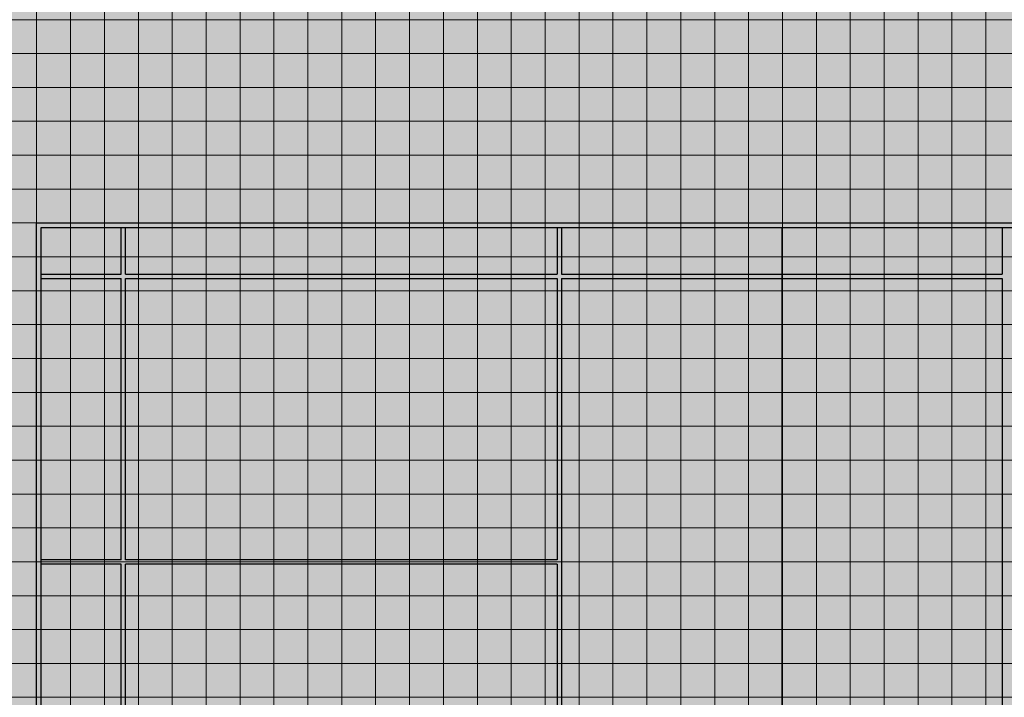
# Model space of a CAD drawing. Units: millimetres. Extents: x 672213 to 2576758, y -248010 to 32939.
# Drawn here: x 1899082 to 1907934, y -207819 to -201723 of the extents above; entities that cross this region are included whole.
import ezdxf

# ---------------------------------------------------------------- set-up
doc = ezdxf.new("R2010")
doc.units = ezdxf.units.MM
doc.header["$LTSCALE"] = 10

# ---------------------------------------------------------------- blocks, each defined once
blk = doc.blocks.new('*U995')
at = {"color": 231, "lineweight": 5}
blk.add_lwpolyline([(-152.4, 152.4), (152.4, 152.4), (152.4, -152.4), (-152.4, -152.4)], close=True, dxfattribs=at)
blk = doc.blocks.new('*U996')
at = {"color": 0, "linetype": 'ByBlock', "lineweight": -2, "transparency": 16777216}
for p in [(0, 0), (304.8, 0), (609.6, 0), (914.4, 0), (1219.2, 0), (1524, 0), (1828.8, 0), (2133.6, 0), (2438.4, 0), (2743.2, 0), (3048, 0), (3352.8, 0), (3657.6, 0), (3962.4, 0), (4267.2, 0), (4572, 0), (4876.8, 0), (5181.6, 0), (5486.4, 0), (5791.2, 0), (6096, 0), (6400.8, 0), (6705.6, 0), (7010.4, 0), (7315.2, 0), (7620, 0), (7924.8, 0), (8229.6, 0), (8534.4, 0), (0, -304.8), (304.8, -304.8), (609.6, -304.8), (914.4, -304.8), (1219.2, -304.8), (1524, -304.8), (1828.8, -304.8), (2133.6, -304.8), (2438.4, -304.8), (2743.2, -304.8), (3048, -304.8), (3352.8, -304.8), (3657.6, -304.8), (3962.4, -304.8), (4267.2, -304.8), (4572, -304.8), (4876.8, -304.8), (5181.6, -304.8), (5486.4, -304.8), (5791.2, -304.8), (6096, -304.8), (6400.8, -304.8), (6705.6, -304.8), (7010.4, -304.8), (7315.2, -304.8), (7620, -304.8), (7924.8, -304.8), (8229.6, -304.8), (8534.4, -304.8), (0, -609.6), (304.8, -609.6), (609.6, -609.6), (914.4, -609.6), (1219.2, -609.6), (1524, -609.6), (1828.8, -609.6), (2133.6, -609.6), (2438.4, -609.6), (2743.2, -609.6), (3048, -609.6), (3352.8, -609.6), (3657.6, -609.6), (3962.4, -609.6), (4267.2, -609.6), (4572, -609.6), (4876.8, -609.6), (5181.6, -609.6), (5486.4, -609.6), (5791.2, -609.6), (6096, -609.6), (6400.8, -609.6), (6705.6, -609.6), (7010.4, -609.6), (7315.2, -609.6), (7620, -609.6), (7924.8, -609.6), (8229.6, -609.6), (8534.4, -609.6), (0, -914.4), (304.8, -914.4), (609.6, -914.4), (914.4, -914.4), (1219.2, -914.4), (1524, -914.4), (1828.8, -914.4), (2133.6, -914.4), (2438.4, -914.4), (2743.2, -914.4), (3048, -914.4), (3352.8, -914.4), (3657.6, -914.4), (3962.4, -914.4), (4267.2, -914.4), (4572, -914.4), (4876.8, -914.4), (5181.6, -914.4), (5486.4, -914.4), (5791.2, -914.4), (6096, -914.4), (6400.8, -914.4), (6705.6, -914.4), (7010.4, -914.4), (7315.2, -914.4), (7620, -914.4), (7924.8, -914.4), (8229.6, -914.4), (8534.4, -914.4), (0, -1219.2), (304.8, -1219.2), (609.6, -1219.2), (914.4, -1219.2), (1219.2, -1219.2), (1524, -1219.2), (1828.8, -1219.2), (2133.6, -1219.2), (2438.4, -1219.2), (2743.2, -1219.2), (3048, -1219.2), (3352.8, -1219.2), (3657.6, -1219.2), (3962.4, -1219.2), (4267.2, -1219.2), (4572, -1219.2), (4876.8, -1219.2), (5181.6, -1219.2), (5486.4, -1219.2), (5791.2, -1219.2), (6096, -1219.2), (6400.8, -1219.2), (6705.6, -1219.2), (7010.4, -1219.2), (7315.2, -1219.2), (7620, -1219.2), (7924.8, -1219.2), (8229.6, -1219.2), (8534.4, -1219.2), (0, -1524), (304.8, -1524), (609.6, -1524), (914.4, -1524), (1219.2, -1524), (1524, -1524), (1828.8, -1524), (2133.6, -1524), (2438.4, -1524), (2743.2, -1524), (3048, -1524), (3352.8, -1524), (3657.6, -1524), (3962.4, -1524), (4267.2, -1524), (4572, -1524), (4876.8, -1524), (5181.6, -1524), (5486.4, -1524), (5791.2, -1524), (6096, -1524), (6400.8, -1524), (6705.6, -1524), (7010.4, -1524), (7315.2, -1524), (7620, -1524), (7924.8, -1524), (8229.6, -1524), (8534.4, -1524), (0, -1828.8), (304.8, -1828.8), (609.6, -1828.8), (914.4, -1828.8), (1219.2, -1828.8), (1524, -1828.8), (1828.8, -1828.8), (2133.6, -1828.8), (2438.4, -1828.8), (2743.2, -1828.8), (3048, -1828.8), (3352.8, -1828.8), (3657.6, -1828.8), (3962.4, -1828.8), (4267.2, -1828.8), (4572, -1828.8), (4876.8, -1828.8), (5181.6, -1828.8), (5486.4, -1828.8), (5791.2, -1828.8), (6096, -1828.8), (6400.8, -1828.8), (6705.6, -1828.8), (7010.4, -1828.8), (7315.2, -1828.8), (7620, -1828.8), (7924.8, -1828.8), (8229.6, -1828.8), (8534.4, -1828.8), (0, -2133.6), (304.8, -2133.6), (609.6, -2133.6), (914.4, -2133.6), (1219.2, -2133.6), (1524, -2133.6), (1828.8, -2133.6), (2133.6, -2133.6), (2438.4, -2133.6), (2743.2, -2133.6), (3048, -2133.6), (3352.8, -2133.6), (3657.6, -2133.6), (3962.4, -2133.6), (4267.2, -2133.6), (4572, -2133.6), (4876.8, -2133.6), (5181.6, -2133.6), (5486.4, -2133.6), (5791.2, -2133.6), (6096, -2133.6), (6400.8, -2133.6), (6705.6, -2133.6), (7010.4, -2133.6), (7315.2, -2133.6), (7620, -2133.6), (7924.8, -2133.6), (8229.6, -2133.6), (8534.4, -2133.6), (0, -2438.4), (304.8, -2438.4), (609.6, -2438.4), (914.4, -2438.4), (1219.2, -2438.4), (1524, -2438.4), (1828.8, -2438.4), (2133.6, -2438.4), (2438.4, -2438.4), (2743.2, -2438.4), (3048, -2438.4), (3352.8, -2438.4), (3657.6, -2438.4), (3962.4, -2438.4), (4267.2, -2438.4), (4572, -2438.4), (4876.8, -2438.4), (5181.6, -2438.4), (5486.4, -2438.4), (5791.2, -2438.4), (6096, -2438.4), (6400.8, -2438.4), (6705.6, -2438.4), (7010.4, -2438.4), (7315.2, -2438.4), (7620, -2438.4), (7924.8, -2438.4), (8229.6, -2438.4), (8534.4, -2438.4), (0, -2743.2), (304.8, -2743.2), (609.6, -2743.2), (914.4, -2743.2), (1219.2, -2743.2), (1524, -2743.2), (1828.8, -2743.2), (2133.6, -2743.2), (2438.4, -2743.2), (2743.2, -2743.2), (3048, -2743.2), (3352.8, -2743.2), (3657.6, -2743.2), (3962.4, -2743.2), (4267.2, -2743.2), (4572, -2743.2), (4876.8, -2743.2), (5181.6, -2743.2), (5486.4, -2743.2), (5791.2, -2743.2), (6096, -2743.2), (6400.8, -2743.2), (6705.6, -2743.2), (7010.4, -2743.2), (7315.2, -2743.2), (7620, -2743.2), (7924.8, -2743.2), (8229.6, -2743.2), (8534.4, -2743.2), (0, -3048), (304.8, -3048), (609.6, -3048), (914.4, -3048), (1219.2, -3048), (1524, -3048), (1828.8, -3048), (2133.6, -3048), (2438.4, -3048), (2743.2, -3048), (3048, -3048), (3352.8, -3048), (3657.6, -3048), (3962.4, -3048), (4267.2, -3048), (4572, -3048), (4876.8, -3048), (5181.6, -3048), (5486.4, -3048), (5791.2, -3048), (6096, -3048), (6400.8, -3048), (6705.6, -3048), (7010.4, -3048), (7315.2, -3048), (7620, -3048), (7924.8, -3048), (8229.6, -3048), (8534.4, -3048), (0, -3352.8), (304.8, -3352.8), (609.6, -3352.8), (914.4, -3352.8), (1219.2, -3352.8), (1524, -3352.8), (1828.8, -3352.8), (2133.6, -3352.8), (2438.4, -3352.8), (2743.2, -3352.8), (3048, -3352.8), (3352.8, -3352.8), (3657.6, -3352.8), (3962.4, -3352.8), (4267.2, -3352.8), (4572, -3352.8), (4876.8, -3352.8), (5181.6, -3352.8), (5486.4, -3352.8), (5791.2, -3352.8), (6096, -3352.8), (6400.8, -3352.8), (6705.6, -3352.8), (7010.4, -3352.8), (7315.2, -3352.8), (7620, -3352.8), (7924.8, -3352.8), (8229.6, -3352.8), (8534.4, -3352.8), (0, -3657.6), (304.8, -3657.6), (609.6, -3657.6), (914.4, -3657.6), (1219.2, -3657.6), (1524, -3657.6), (1828.8, -3657.6), (2133.6, -3657.6), (2438.4, -3657.6), (2743.2, -3657.6), (3048, -3657.6), (3352.8, -3657.6), (3657.6, -3657.6), (3962.4, -3657.6), (4267.2, -3657.6), (4572, -3657.6), (4876.8, -3657.6), (5181.6, -3657.6), (5486.4, -3657.6), (5791.2, -3657.6), (6096, -3657.6), (6400.8, -3657.6), (6705.6, -3657.6), (7010.4, -3657.6), (7315.2, -3657.6), (7620, -3657.6), (7924.8, -3657.6), (8229.6, -3657.6), (8534.4, -3657.6), (0, -3962.4), (304.8, -3962.4), (609.6, -3962.4), (914.4, -3962.4), (1219.2, -3962.4), (1524, -3962.4), (1828.8, -3962.4), (2133.6, -3962.4), (2438.4, -3962.4), (2743.2, -3962.4), (3048, -3962.4), (3352.8, -3962.4), (3657.6, -3962.4), (3962.4, -3962.4), (4267.2, -3962.4), (4572, -3962.4), (4876.8, -3962.4), (5181.6, -3962.4), (5486.4, -3962.4), (5791.2, -3962.4), (6096, -3962.4), (6400.8, -3962.4), (6705.6, -3962.4), (7010.4, -3962.4), (7315.2, -3962.4), (7620, -3962.4), (7924.8, -3962.4), (8229.6, -3962.4), (8534.4, -3962.4), (0, -4267.2), (304.8, -4267.2), (609.6, -4267.2), (914.4, -4267.2), (1219.2, -4267.2), (1524, -4267.2), (1828.8, -4267.2), (2133.6, -4267.2), (2438.4, -4267.2), (2743.2, -4267.2), (3048, -4267.2), (3352.8, -4267.2), (3657.6, -4267.2), (3962.4, -4267.2), (4267.2, -4267.2), (4572, -4267.2), (4876.8, -4267.2), (5181.6, -4267.2), (5486.4, -4267.2), (5791.2, -4267.2), (6096, -4267.2), (6400.8, -4267.2), (6705.6, -4267.2), (7010.4, -4267.2), (7315.2, -4267.2), (7620, -4267.2), (7924.8, -4267.2), (8229.6, -4267.2), (8534.4, -4267.2)]:
    blk.add_blockref('*U995', p, dxfattribs=at)
blk = doc.blocks.new('*U1019')
at = {"lineweight": 5}
blk.add_lwpolyline([(-152.4, 152.4), (152.4, 152.4), (152.4, -152.4), (-152.4, -152.4)], close=True, dxfattribs=at)
blk = doc.blocks.new('*U1020')
at = {"color": 0, "linetype": 'ByBlock', "lineweight": -2, "transparency": 16777216}
for p in [(5181.6, -7924.8), (5486.4, -7924.8), (5791.2, -7924.8), (6096, -7924.8), (6400.8, -7924.8), (6705.6, -7924.8), (7010.4, -7924.8), (7315.2, -7924.8), (7620, -7924.8), (7924.8, -7924.8), (8229.6, -7924.8), (8534.4, -7924.8), (8839.2, -7924.8), (9144, -7924.8), (9448.8, -7924.8), (9753.6, -7924.8), (10058.4, -7924.8), (10363.2, -7924.8), (10668, -7924.8), (10972.8, -7924.8), (11277.6, -7924.8), (11582.4, -7924.8), (11887.2, -7924.8), (12192, -7924.8), (12496.8, -7924.8), (12801.6, -7924.8), (13106.4, -7924.8), (13411.2, -7924.8), (13716, -7924.8), (14020.8, -7924.8), (5181.6, -8229.6), (5486.4, -8229.6), (5791.2, -8229.6), (6096, -8229.6), (6400.8, -8229.6), (6705.6, -8229.6), (7010.4, -8229.6), (7315.2, -8229.6), (7620, -8229.6), (7924.8, -8229.6), (8229.6, -8229.6), (8534.4, -8229.6), (8839.2, -8229.6), (9144, -8229.6), (9448.8, -8229.6), (9753.6, -8229.6), (10058.4, -8229.6), (10363.2, -8229.6), (10668, -8229.6), (10972.8, -8229.6), (11277.6, -8229.6), (11582.4, -8229.6), (11887.2, -8229.6), (12192, -8229.6), (12496.8, -8229.6), (12801.6, -8229.6), (13106.4, -8229.6), (13411.2, -8229.6), (13716, -8229.6), (14020.8, -8229.6), (5181.6, -8534.4), (5486.4, -8534.4), (5791.2, -8534.4), (6096, -8534.4), (6400.8, -8534.4), (6705.6, -8534.4), (7010.4, -8534.4), (7315.2, -8534.4), (7620, -8534.4), (7924.8, -8534.4), (8229.6, -8534.4), (8534.4, -8534.4), (8839.2, -8534.4), (9144, -8534.4), (9448.8, -8534.4), (9753.6, -8534.4), (10058.4, -8534.4), (10363.2, -8534.4), (10668, -8534.4), (10972.8, -8534.4), (11277.6, -8534.4), (11582.4, -8534.4), (11887.2, -8534.4), (12192, -8534.4), (12496.8, -8534.4), (12801.6, -8534.4), (13106.4, -8534.4), (13411.2, -8534.4), (13716, -8534.4), (14020.8, -8534.4), (5181.6, -8839.2), (5486.4, -8839.2), (5791.2, -8839.2), (6096, -8839.2), (6400.8, -8839.2), (6705.6, -8839.2), (7010.4, -8839.2), (7315.2, -8839.2), (7620, -8839.2), (7924.8, -8839.2), (8229.6, -8839.2), (8534.4, -8839.2), (8839.2, -8839.2), (9144, -8839.2), (9448.8, -8839.2), (9753.6, -8839.2), (10058.4, -8839.2), (10363.2, -8839.2), (10668, -8839.2), (10972.8, -8839.2), (11277.6, -8839.2), (11582.4, -8839.2), (11887.2, -8839.2), (12192, -8839.2), (12496.8, -8839.2), (12801.6, -8839.2), (13106.4, -8839.2), (13411.2, -8839.2), (13716, -8839.2), (14020.8, -8839.2), (5181.6, -9144), (5486.4, -9144), (5791.2, -9144), (6096, -9144), (6400.8, -9144), (6705.6, -9144), (7010.4, -9144), (7315.2, -9144), (7620, -9144), (7924.8, -9144), (8229.6, -9144), (8534.4, -9144), (8839.2, -9144), (9144, -9144), (9448.8, -9144), (9753.6, -9144), (10058.4, -9144), (10363.2, -9144), (10668, -9144), (10972.8, -9144), (11277.6, -9144), (11582.4, -9144), (11887.2, -9144), (12192, -9144), (12496.8, -9144), (12801.6, -9144), (13106.4, -9144), (13411.2, -9144), (13716, -9144), (14020.8, -9144), (5181.6, -9448.8), (5486.4, -9448.8), (5791.2, -9448.8), (6096, -9448.8), (6400.8, -9448.8), (6705.6, -9448.8), (7010.4, -9448.8), (7315.2, -9448.8), (7620, -9448.8), (7924.8, -9448.8), (8229.6, -9448.8), (8534.4, -9448.8), (8839.2, -9448.8), (9144, -9448.8), (9448.8, -9448.8), (9753.6, -9448.8), (10058.4, -9448.8), (10363.2, -9448.8), (10668, -9448.8), (10972.8, -9448.8), (11277.6, -9448.8), (11582.4, -9448.8), (11887.2, -9448.8), (12192, -9448.8), (12496.8, -9448.8), (12801.6, -9448.8), (13106.4, -9448.8), (13411.2, -9448.8), (13716, -9448.8), (14020.8, -9448.8), (5181.6, -9753.6), (5486.4, -9753.6), (5791.2, -9753.6), (6096, -9753.6), (6400.8, -9753.6), (6705.6, -9753.6), (7010.4, -9753.6), (7315.2, -9753.6), (7620, -9753.6), (7924.8, -9753.6), (8229.6, -9753.6), (8534.4, -9753.6), (8839.2, -9753.6), (9144, -9753.6), (9448.8, -9753.6), (9753.6, -9753.6), (10058.4, -9753.6), (10363.2, -9753.6), (10668, -9753.6), (10972.8, -9753.6), (11277.6, -9753.6), (11582.4, -9753.6), (11887.2, -9753.6), (12192, -9753.6), (12496.8, -9753.6), (12801.6, -9753.6), (13106.4, -9753.6), (13411.2, -9753.6), (13716, -9753.6), (14020.8, -9753.6), (5181.6, -10058.4), (5486.4, -10058.4), (5791.2, -10058.4), (6096, -10058.4), (6400.8, -10058.4), (6705.6, -10058.4), (7010.4, -10058.4), (7315.2, -10058.4), (7620, -10058.4), (7924.8, -10058.4), (8229.6, -10058.4), (8534.4, -10058.4), (8839.2, -10058.4), (9144, -10058.4), (9448.8, -10058.4), (9753.6, -10058.4), (10058.4, -10058.4), (10363.2, -10058.4), (10668, -10058.4), (10972.8, -10058.4), (11277.6, -10058.4), (11582.4, -10058.4), (11887.2, -10058.4), (12192, -10058.4), (12496.8, -10058.4), (12801.6, -10058.4), (13106.4, -10058.4), (13411.2, -10058.4), (13716, -10058.4), (14020.8, -10058.4), (5181.6, -10363.2), (5486.4, -10363.2), (5791.2, -10363.2), (6096, -10363.2), (6400.8, -10363.2), (6705.6, -10363.2), (7010.4, -10363.2), (7315.2, -10363.2), (7620, -10363.2), (7924.8, -10363.2), (8229.6, -10363.2), (8534.4, -10363.2), (8839.2, -10363.2), (9144, -10363.2), (9448.8, -10363.2), (9753.6, -10363.2), (10058.4, -10363.2), (10363.2, -10363.2), (10668, -10363.2), (10972.8, -10363.2), (11277.6, -10363.2), (11582.4, -10363.2), (11887.2, -10363.2), (12192, -10363.2), (12496.8, -10363.2), (12801.6, -10363.2), (13106.4, -10363.2), (13411.2, -10363.2), (13716, -10363.2), (14020.8, -10363.2), (5181.6, -10668), (5486.4, -10668), (5791.2, -10668), (6096, -10668), (6400.8, -10668), (6705.6, -10668), (7010.4, -10668), (7315.2, -10668), (7620, -10668), (7924.8, -10668), (8229.6, -10668), (8534.4, -10668), (8839.2, -10668), (9144, -10668), (9448.8, -10668), (9753.6, -10668), (10058.4, -10668), (10363.2, -10668), (10668, -10668), (10972.8, -10668), (11277.6, -10668), (11582.4, -10668), (11887.2, -10668), (12192, -10668), (12496.8, -10668), (12801.6, -10668), (13106.4, -10668), (13411.2, -10668), (13716, -10668), (14020.8, -10668), (5181.6, -10972.8), (5486.4, -10972.8), (5791.2, -10972.8), (6096, -10972.8), (6400.8, -10972.8), (6705.6, -10972.8), (7010.4, -10972.8), (7315.2, -10972.8), (7620, -10972.8), (7924.8, -10972.8), (8229.6, -10972.8), (8534.4, -10972.8), (8839.2, -10972.8), (9144, -10972.8), (9448.8, -10972.8), (9753.6, -10972.8), (10058.4, -10972.8), (10363.2, -10972.8), (10668, -10972.8), (10972.8, -10972.8), (11277.6, -10972.8), (11582.4, -10972.8), (11887.2, -10972.8), (12192, -10972.8), (12496.8, -10972.8), (12801.6, -10972.8), (13106.4, -10972.8), (13411.2, -10972.8), (13716, -10972.8), (14020.8, -10972.8), (5181.6, -11277.6), (5486.4, -11277.6), (5791.2, -11277.6), (6096, -11277.6), (6400.8, -11277.6), (6705.6, -11277.6), (7010.4, -11277.6), (7315.2, -11277.6), (7620, -11277.6), (7924.8, -11277.6), (8229.6, -11277.6), (8534.4, -11277.6), (8839.2, -11277.6), (9144, -11277.6), (9448.8, -11277.6), (9753.6, -11277.6), (10058.4, -11277.6), (10363.2, -11277.6), (10668, -11277.6), (10972.8, -11277.6), (11277.6, -11277.6), (11582.4, -11277.6), (11887.2, -11277.6), (12192, -11277.6), (12496.8, -11277.6), (12801.6, -11277.6), (13106.4, -11277.6), (13411.2, -11277.6), (13716, -11277.6), (14020.8, -11277.6), (5181.6, -11582.4), (5486.4, -11582.4), (5791.2, -11582.4), (6096, -11582.4), (6400.8, -11582.4), (6705.6, -11582.4), (7010.4, -11582.4), (7315.2, -11582.4), (7620, -11582.4), (7924.8, -11582.4), (8229.6, -11582.4), (8534.4, -11582.4), (8839.2, -11582.4), (9144, -11582.4), (9448.8, -11582.4), (9753.6, -11582.4), (10058.4, -11582.4), (10363.2, -11582.4), (10668, -11582.4), (10972.8, -11582.4), (11277.6, -11582.4), (11582.4, -11582.4), (11887.2, -11582.4), (12192, -11582.4), (12496.8, -11582.4), (12801.6, -11582.4), (13106.4, -11582.4), (13411.2, -11582.4), (13716, -11582.4), (14020.8, -11582.4), (5181.6, -11887.2), (5486.4, -11887.2), (5791.2, -11887.2), (6096, -11887.2), (6400.8, -11887.2), (6705.6, -11887.2), (7010.4, -11887.2), (7315.2, -11887.2), (7620, -11887.2), (7924.8, -11887.2), (8229.6, -11887.2), (8534.4, -11887.2), (8839.2, -11887.2), (9144, -11887.2), (9448.8, -11887.2), (9753.6, -11887.2), (10058.4, -11887.2), (10363.2, -11887.2), (10668, -11887.2), (10972.8, -11887.2), (11277.6, -11887.2), (11582.4, -11887.2), (11887.2, -11887.2), (12192, -11887.2), (12496.8, -11887.2), (12801.6, -11887.2), (13106.4, -11887.2), (13411.2, -11887.2), (13716, -11887.2), (14020.8, -11887.2), (5181.6, -12192), (5486.4, -12192), (5791.2, -12192), (6096, -12192), (6400.8, -12192), (6705.6, -12192), (7010.4, -12192), (7315.2, -12192), (7620, -12192), (7924.8, -12192), (8229.6, -12192), (8534.4, -12192), (8839.2, -12192), (9144, -12192), (9448.8, -12192), (9753.6, -12192), (10058.4, -12192), (10363.2, -12192), (10668, -12192), (10972.8, -12192), (11277.6, -12192), (11582.4, -12192), (11887.2, -12192), (12192, -12192), (12496.8, -12192), (12801.6, -12192), (13106.4, -12192), (13411.2, -12192), (13716, -12192), (14020.8, -12192), (5181.6, -12496.8), (5486.4, -12496.8), (5791.2, -12496.8), (6096, -12496.8), (6400.8, -12496.8), (6705.6, -12496.8), (7010.4, -12496.8), (7315.2, -12496.8), (7620, -12496.8), (7924.8, -12496.8), (8229.6, -12496.8), (8534.4, -12496.8), (8839.2, -12496.8), (9144, -12496.8), (9448.8, -12496.8), (9753.6, -12496.8), (10058.4, -12496.8), (10363.2, -12496.8), (10668, -12496.8), (10972.8, -12496.8), (11277.6, -12496.8), (11582.4, -12496.8), (11887.2, -12496.8), (12192, -12496.8), (12496.8, -12496.8), (12801.6, -12496.8), (13106.4, -12496.8), (13411.2, -12496.8), (13716, -12496.8), (14020.8, -12496.8), (5181.6, -12801.6), (5486.4, -12801.6), (5791.2, -12801.6), (6096, -12801.6), (6400.8, -12801.6), (6705.6, -12801.6), (7010.4, -12801.6), (7315.2, -12801.6), (7620, -12801.6), (7924.8, -12801.6), (8229.6, -12801.6), (8534.4, -12801.6), (8839.2, -12801.6), (9144, -12801.6), (9448.8, -12801.6), (9753.6, -12801.6), (10058.4, -12801.6), (10363.2, -12801.6), (10668, -12801.6), (10972.8, -12801.6), (11277.6, -12801.6), (11582.4, -12801.6), (11887.2, -12801.6), (12192, -12801.6), (12496.8, -12801.6), (12801.6, -12801.6), (13106.4, -12801.6), (13411.2, -12801.6), (13716, -12801.6), (14020.8, -12801.6), (5181.6, -13106.4), (5486.4, -13106.4), (5791.2, -13106.4), (6096, -13106.4), (6400.8, -13106.4), (6705.6, -13106.4), (7010.4, -13106.4), (7315.2, -13106.4), (7620, -13106.4), (7924.8, -13106.4), (8229.6, -13106.4), (8534.4, -13106.4), (8839.2, -13106.4), (9144, -13106.4), (9448.8, -13106.4), (9753.6, -13106.4), (10058.4, -13106.4), (10363.2, -13106.4), (10668, -13106.4), (10972.8, -13106.4), (11277.6, -13106.4), (11582.4, -13106.4), (11887.2, -13106.4), (12192, -13106.4), (12496.8, -13106.4), (12801.6, -13106.4), (13106.4, -13106.4), (13411.2, -13106.4), (13716, -13106.4), (14020.8, -13106.4), (5181.6, -13411.2), (5486.4, -13411.2), (5791.2, -13411.2), (6096, -13411.2), (6400.8, -13411.2), (6705.6, -13411.2), (7010.4, -13411.2), (7315.2, -13411.2), (7620, -13411.2), (7924.8, -13411.2), (8229.6, -13411.2), (8534.4, -13411.2), (8839.2, -13411.2), (9144, -13411.2), (9448.8, -13411.2), (9753.6, -13411.2), (10058.4, -13411.2), (10363.2, -13411.2), (10668, -13411.2), (10972.8, -13411.2), (11277.6, -13411.2), (11582.4, -13411.2), (11887.2, -13411.2), (12192, -13411.2), (12496.8, -13411.2), (12801.6, -13411.2), (13106.4, -13411.2), (13411.2, -13411.2), (13716, -13411.2), (14020.8, -13411.2), (5181.6, -13716), (5486.4, -13716), (5791.2, -13716), (6096, -13716), (6400.8, -13716), (6705.6, -13716), (7010.4, -13716), (7315.2, -13716), (7620, -13716), (7924.8, -13716), (8229.6, -13716), (8534.4, -13716), (8839.2, -13716), (9144, -13716), (9448.8, -13716), (9753.6, -13716), (10058.4, -13716), (10363.2, -13716), (10668, -13716), (10972.8, -13716), (11277.6, -13716), (11582.4, -13716), (11887.2, -13716), (12192, -13716), (12496.8, -13716), (12801.6, -13716), (13106.4, -13716), (13411.2, -13716), (13716, -13716), (14020.8, -13716), (5181.6, -14020.8), (5486.4, -14020.8), (5791.2, -14020.8), (6096, -14020.8), (6400.8, -14020.8), (6705.6, -14020.8), (7010.4, -14020.8), (7315.2, -14020.8), (7620, -14020.8), (7924.8, -14020.8), (8229.6, -14020.8), (8534.4, -14020.8), (8839.2, -14020.8), (9144, -14020.8), (9448.8, -14020.8), (9753.6, -14020.8), (10058.4, -14020.8), (10363.2, -14020.8), (10668, -14020.8), (10972.8, -14020.8), (11277.6, -14020.8), (11582.4, -14020.8), (11887.2, -14020.8), (12192, -14020.8), (12496.8, -14020.8), (12801.6, -14020.8), (13106.4, -14020.8), (13411.2, -14020.8), (13716, -14020.8), (14020.8, -14020.8)]:
    blk.add_blockref('*U1019', p, dxfattribs=at)
blk = doc.blocks.new('*U1025')
at = {"color": 179, "lineweight": 5}
blk.add_lwpolyline([(-152.4, 152.4), (152.4, 152.4), (152.4, -152.4), (-152.4, -152.4)], close=True, dxfattribs=at)
blk = doc.blocks.new('*U1026')
at = {"color": 0, "linetype": 'ByBlock', "lineweight": -2, "transparency": 16777216}
for p in [(5181.6, -8229.6), (5486.4, -8229.6), (5791.2, -8229.6), (6096, -8229.6), (6400.8, -8229.6), (6705.6, -8229.6), (7010.4, -8229.6), (7315.2, -8229.6), (7620, -8229.6), (7924.8, -8229.6), (8229.6, -8229.6), (8534.4, -8229.6), (8839.2, -8229.6), (9144, -8229.6), (9448.8, -8229.6), (9753.6, -8229.6), (10058.4, -8229.6), (10363.2, -8229.6), (10668, -8229.6), (10972.8, -8229.6), (11277.6, -8229.6), (11582.4, -8229.6), (11887.2, -8229.6), (12192, -8229.6), (12496.8, -8229.6), (12801.6, -8229.6), (13106.4, -8229.6), (13411.2, -8229.6), (13716, -8229.6), (14020.8, -8229.6), (5181.6, -8534.4), (5486.4, -8534.4), (5791.2, -8534.4), (6096, -8534.4), (6400.8, -8534.4), (6705.6, -8534.4), (7010.4, -8534.4), (7315.2, -8534.4), (7620, -8534.4), (7924.8, -8534.4), (8229.6, -8534.4), (8534.4, -8534.4), (8839.2, -8534.4), (9144, -8534.4), (9448.8, -8534.4), (9753.6, -8534.4), (10058.4, -8534.4), (10363.2, -8534.4), (10668, -8534.4), (10972.8, -8534.4), (11277.6, -8534.4), (11582.4, -8534.4), (11887.2, -8534.4), (12192, -8534.4), (12496.8, -8534.4), (12801.6, -8534.4), (13106.4, -8534.4), (13411.2, -8534.4), (13716, -8534.4), (14020.8, -8534.4), (5181.6, -8839.2), (5486.4, -8839.2), (5791.2, -8839.2), (6096, -8839.2), (6400.8, -8839.2), (6705.6, -8839.2), (7010.4, -8839.2), (7315.2, -8839.2), (7620, -8839.2), (7924.8, -8839.2), (8229.6, -8839.2), (8534.4, -8839.2), (8839.2, -8839.2), (9144, -8839.2), (9448.8, -8839.2), (9753.6, -8839.2), (10058.4, -8839.2), (10363.2, -8839.2), (10668, -8839.2), (10972.8, -8839.2), (11277.6, -8839.2), (11582.4, -8839.2), (11887.2, -8839.2), (12192, -8839.2), (12496.8, -8839.2), (12801.6, -8839.2), (13106.4, -8839.2), (13411.2, -8839.2), (13716, -8839.2), (14020.8, -8839.2), (5181.6, -9144), (5486.4, -9144), (5791.2, -9144), (6096, -9144), (6400.8, -9144), (6705.6, -9144), (7010.4, -9144), (7315.2, -9144), (7620, -9144), (7924.8, -9144), (8229.6, -9144), (8534.4, -9144), (8839.2, -9144), (9144, -9144), (9448.8, -9144), (9753.6, -9144), (10058.4, -9144), (10363.2, -9144), (10668, -9144), (10972.8, -9144), (11277.6, -9144), (11582.4, -9144), (11887.2, -9144), (12192, -9144), (12496.8, -9144), (12801.6, -9144), (13106.4, -9144), (13411.2, -9144), (13716, -9144), (14020.8, -9144), (5181.6, -9448.8), (5486.4, -9448.8), (5791.2, -9448.8), (6096, -9448.8), (6400.8, -9448.8), (6705.6, -9448.8), (7010.4, -9448.8), (7315.2, -9448.8), (7620, -9448.8), (7924.8, -9448.8), (8229.6, -9448.8), (8534.4, -9448.8), (8839.2, -9448.8), (9144, -9448.8), (9448.8, -9448.8), (9753.6, -9448.8), (10058.4, -9448.8), (10363.2, -9448.8), (10668, -9448.8), (10972.8, -9448.8), (11277.6, -9448.8), (11582.4, -9448.8), (11887.2, -9448.8), (12192, -9448.8), (12496.8, -9448.8), (12801.6, -9448.8), (13106.4, -9448.8), (13411.2, -9448.8), (13716, -9448.8), (14020.8, -9448.8), (5181.6, -9753.6), (5486.4, -9753.6), (5791.2, -9753.6), (6096, -9753.6), (6400.8, -9753.6), (6705.6, -9753.6), (7010.4, -9753.6), (7315.2, -9753.6), (7620, -9753.6), (7924.8, -9753.6), (8229.6, -9753.6), (8534.4, -9753.6), (8839.2, -9753.6), (9144, -9753.6), (9448.8, -9753.6), (9753.6, -9753.6), (10058.4, -9753.6), (10363.2, -9753.6), (10668, -9753.6), (10972.8, -9753.6), (11277.6, -9753.6), (11582.4, -9753.6), (11887.2, -9753.6), (12192, -9753.6), (12496.8, -9753.6), (12801.6, -9753.6), (13106.4, -9753.6), (13411.2, -9753.6), (13716, -9753.6), (14020.8, -9753.6), (5181.6, -10058.4), (5486.4, -10058.4), (5791.2, -10058.4), (6096, -10058.4), (6400.8, -10058.4), (6705.6, -10058.4), (7010.4, -10058.4), (7315.2, -10058.4), (7620, -10058.4), (7924.8, -10058.4), (8229.6, -10058.4), (8534.4, -10058.4), (8839.2, -10058.4), (9144, -10058.4), (9448.8, -10058.4), (9753.6, -10058.4), (10058.4, -10058.4), (10363.2, -10058.4), (10668, -10058.4), (10972.8, -10058.4), (11277.6, -10058.4), (11582.4, -10058.4), (11887.2, -10058.4), (12192, -10058.4), (12496.8, -10058.4), (12801.6, -10058.4), (13106.4, -10058.4), (13411.2, -10058.4), (13716, -10058.4), (14020.8, -10058.4), (5181.6, -10363.2), (5486.4, -10363.2), (5791.2, -10363.2), (6096, -10363.2), (6400.8, -10363.2), (6705.6, -10363.2), (7010.4, -10363.2), (7315.2, -10363.2), (7620, -10363.2), (7924.8, -10363.2), (8229.6, -10363.2), (8534.4, -10363.2), (8839.2, -10363.2), (9144, -10363.2), (9448.8, -10363.2), (9753.6, -10363.2), (10058.4, -10363.2), (10363.2, -10363.2), (10668, -10363.2), (10972.8, -10363.2), (11277.6, -10363.2), (11582.4, -10363.2), (11887.2, -10363.2), (12192, -10363.2), (12496.8, -10363.2), (12801.6, -10363.2), (13106.4, -10363.2), (13411.2, -10363.2), (13716, -10363.2), (14020.8, -10363.2), (5181.6, -10668), (5486.4, -10668), (5791.2, -10668), (6096, -10668), (6400.8, -10668), (6705.6, -10668), (7010.4, -10668), (7315.2, -10668), (7620, -10668), (7924.8, -10668), (8229.6, -10668), (8534.4, -10668), (8839.2, -10668), (9144, -10668), (9448.8, -10668), (9753.6, -10668), (10058.4, -10668), (10363.2, -10668), (10668, -10668), (10972.8, -10668), (11277.6, -10668), (11582.4, -10668), (11887.2, -10668), (12192, -10668), (12496.8, -10668), (12801.6, -10668), (13106.4, -10668), (13411.2, -10668), (13716, -10668), (14020.8, -10668), (5181.6, -10972.8), (5486.4, -10972.8), (5791.2, -10972.8), (6096, -10972.8), (6400.8, -10972.8), (6705.6, -10972.8), (7010.4, -10972.8), (7315.2, -10972.8), (7620, -10972.8), (7924.8, -10972.8), (8229.6, -10972.8), (8534.4, -10972.8), (8839.2, -10972.8), (9144, -10972.8), (9448.8, -10972.8), (9753.6, -10972.8), (10058.4, -10972.8), (10363.2, -10972.8), (10668, -10972.8), (10972.8, -10972.8), (11277.6, -10972.8), (11582.4, -10972.8), (11887.2, -10972.8), (12192, -10972.8), (12496.8, -10972.8), (12801.6, -10972.8), (13106.4, -10972.8), (13411.2, -10972.8), (13716, -10972.8), (14020.8, -10972.8), (5181.6, -11277.6), (5486.4, -11277.6), (5791.2, -11277.6), (6096, -11277.6), (6400.8, -11277.6), (6705.6, -11277.6), (7010.4, -11277.6), (7315.2, -11277.6), (7620, -11277.6), (7924.8, -11277.6), (8229.6, -11277.6), (8534.4, -11277.6), (8839.2, -11277.6), (9144, -11277.6), (9448.8, -11277.6), (9753.6, -11277.6), (10058.4, -11277.6), (10363.2, -11277.6), (10668, -11277.6), (10972.8, -11277.6), (11277.6, -11277.6), (11582.4, -11277.6), (11887.2, -11277.6), (12192, -11277.6), (12496.8, -11277.6), (12801.6, -11277.6), (13106.4, -11277.6), (13411.2, -11277.6), (13716, -11277.6), (14020.8, -11277.6), (5181.6, -11582.4), (5486.4, -11582.4), (5791.2, -11582.4), (6096, -11582.4), (6400.8, -11582.4), (6705.6, -11582.4), (7010.4, -11582.4), (7315.2, -11582.4), (7620, -11582.4), (7924.8, -11582.4), (8229.6, -11582.4), (8534.4, -11582.4), (8839.2, -11582.4), (9144, -11582.4), (9448.8, -11582.4), (9753.6, -11582.4), (10058.4, -11582.4), (10363.2, -11582.4), (10668, -11582.4), (10972.8, -11582.4), (11277.6, -11582.4), (11582.4, -11582.4), (11887.2, -11582.4), (12192, -11582.4), (12496.8, -11582.4), (12801.6, -11582.4), (13106.4, -11582.4), (13411.2, -11582.4), (13716, -11582.4), (14020.8, -11582.4), (5181.6, -11887.2), (5486.4, -11887.2), (5791.2, -11887.2), (6096, -11887.2), (6400.8, -11887.2), (6705.6, -11887.2), (7010.4, -11887.2), (7315.2, -11887.2), (7620, -11887.2), (7924.8, -11887.2), (8229.6, -11887.2), (8534.4, -11887.2), (8839.2, -11887.2), (9144, -11887.2), (9448.8, -11887.2), (9753.6, -11887.2), (10058.4, -11887.2), (10363.2, -11887.2), (10668, -11887.2), (10972.8, -11887.2), (11277.6, -11887.2), (11582.4, -11887.2), (11887.2, -11887.2), (12192, -11887.2), (12496.8, -11887.2), (12801.6, -11887.2), (13106.4, -11887.2), (13411.2, -11887.2), (13716, -11887.2), (14020.8, -11887.2), (5181.6, -12192), (5486.4, -12192), (5791.2, -12192), (6096, -12192), (6400.8, -12192), (6705.6, -12192), (7010.4, -12192), (7315.2, -12192), (7620, -12192), (7924.8, -12192), (8229.6, -12192), (8534.4, -12192), (8839.2, -12192), (9144, -12192), (9448.8, -12192), (9753.6, -12192), (10058.4, -12192), (10363.2, -12192), (10668, -12192), (10972.8, -12192), (11277.6, -12192), (11582.4, -12192), (11887.2, -12192), (12192, -12192), (12496.8, -12192), (12801.6, -12192), (13106.4, -12192), (13411.2, -12192), (13716, -12192), (14020.8, -12192), (5181.6, -12496.8), (5486.4, -12496.8), (5791.2, -12496.8), (6096, -12496.8), (6400.8, -12496.8), (6705.6, -12496.8), (7010.4, -12496.8), (7315.2, -12496.8), (7620, -12496.8), (7924.8, -12496.8), (8229.6, -12496.8), (8534.4, -12496.8), (8839.2, -12496.8), (9144, -12496.8), (9448.8, -12496.8), (9753.6, -12496.8), (10058.4, -12496.8), (10363.2, -12496.8), (10668, -12496.8), (10972.8, -12496.8), (11277.6, -12496.8), (11582.4, -12496.8), (11887.2, -12496.8), (12192, -12496.8), (12496.8, -12496.8), (12801.6, -12496.8), (13106.4, -12496.8), (13411.2, -12496.8), (13716, -12496.8), (14020.8, -12496.8), (5181.6, -12801.6), (5486.4, -12801.6), (5791.2, -12801.6), (6096, -12801.6), (6400.8, -12801.6), (6705.6, -12801.6), (7010.4, -12801.6), (7315.2, -12801.6), (7620, -12801.6), (7924.8, -12801.6), (8229.6, -12801.6), (8534.4, -12801.6), (8839.2, -12801.6), (9144, -12801.6), (9448.8, -12801.6), (9753.6, -12801.6), (10058.4, -12801.6), (10363.2, -12801.6), (10668, -12801.6), (10972.8, -12801.6), (11277.6, -12801.6), (11582.4, -12801.6), (11887.2, -12801.6), (12192, -12801.6), (12496.8, -12801.6), (12801.6, -12801.6), (13106.4, -12801.6), (13411.2, -12801.6), (13716, -12801.6), (14020.8, -12801.6), (5181.6, -13106.4), (5486.4, -13106.4), (5791.2, -13106.4), (6096, -13106.4), (6400.8, -13106.4), (6705.6, -13106.4), (7010.4, -13106.4), (7315.2, -13106.4), (7620, -13106.4), (7924.8, -13106.4), (8229.6, -13106.4), (8534.4, -13106.4), (8839.2, -13106.4), (9144, -13106.4), (9448.8, -13106.4), (9753.6, -13106.4), (10058.4, -13106.4), (10363.2, -13106.4), (10668, -13106.4), (10972.8, -13106.4), (11277.6, -13106.4), (11582.4, -13106.4), (11887.2, -13106.4), (12192, -13106.4), (12496.8, -13106.4), (12801.6, -13106.4), (13106.4, -13106.4), (13411.2, -13106.4), (13716, -13106.4), (14020.8, -13106.4), (5181.6, -13411.2), (5486.4, -13411.2), (5791.2, -13411.2), (6096, -13411.2), (6400.8, -13411.2), (6705.6, -13411.2), (7010.4, -13411.2), (7315.2, -13411.2), (7620, -13411.2), (7924.8, -13411.2), (8229.6, -13411.2), (8534.4, -13411.2), (8839.2, -13411.2), (9144, -13411.2), (9448.8, -13411.2), (9753.6, -13411.2), (10058.4, -13411.2), (10363.2, -13411.2), (10668, -13411.2), (10972.8, -13411.2), (11277.6, -13411.2), (11582.4, -13411.2), (11887.2, -13411.2), (12192, -13411.2), (12496.8, -13411.2), (12801.6, -13411.2), (13106.4, -13411.2), (13411.2, -13411.2), (13716, -13411.2), (14020.8, -13411.2), (5181.6, -13716), (5486.4, -13716), (5791.2, -13716), (6096, -13716), (6400.8, -13716), (6705.6, -13716), (7010.4, -13716), (7315.2, -13716), (7620, -13716), (7924.8, -13716), (8229.6, -13716), (8534.4, -13716), (8839.2, -13716), (9144, -13716), (9448.8, -13716), (9753.6, -13716), (10058.4, -13716), (10363.2, -13716), (10668, -13716), (10972.8, -13716), (11277.6, -13716), (11582.4, -13716), (11887.2, -13716), (12192, -13716), (12496.8, -13716), (12801.6, -13716), (13106.4, -13716), (13411.2, -13716), (13716, -13716), (14020.8, -13716), (5181.6, -14020.8), (5486.4, -14020.8), (5791.2, -14020.8), (6096, -14020.8), (6400.8, -14020.8), (6705.6, -14020.8), (7010.4, -14020.8), (7315.2, -14020.8), (7620, -14020.8), (7924.8, -14020.8), (8229.6, -14020.8), (8534.4, -14020.8), (8839.2, -14020.8), (9144, -14020.8), (9448.8, -14020.8), (9753.6, -14020.8), (10058.4, -14020.8), (10363.2, -14020.8), (10668, -14020.8), (10972.8, -14020.8), (11277.6, -14020.8), (11582.4, -14020.8), (11887.2, -14020.8), (12192, -14020.8), (12496.8, -14020.8), (12801.6, -14020.8), (13106.4, -14020.8), (13411.2, -14020.8), (13716, -14020.8), (14020.8, -14020.8)]:
    blk.add_blockref('*U1025', p, dxfattribs=at)

msp = doc.modelspace()

# ---------------------------------------------------------------- hatches: boundary and pattern name
at = {"lineweight": 5}
h = msp.add_hatch(color=62, dxfattribs=at)
h.dxf.hatch_style = 1
h.paths.add_polyline_path([(1893747.584, -193493.43), (1893747.584, -213305.43), (1941601.184, -213305.43), (1941601.184, -210867.03), (1948611.584, -210867.03), (1948611.584, -196541.43), (1943431.584, -196541.43), (1943429.984, -193493.43)])
h = msp.add_hatch(color=6, dxfattribs=at)
h.dxf.hatch_style = 1
h.paths.add_polyline_path([(1899233.984, -209647.83), (1912645.184, -209647.83), (1912645.184, -203551.83), (1899233.984, -203551.83)])
h = msp.add_hatch(color=7)
h.dxf.hatch_style = 1
h.paths.add_polyline_path([(1912593.984, -204011.83), (1911873.984, -204011.83), (1911873.984, -203591.83), (1911833.984, -203591.83), (1911833.984, -204011.83), (1907953.984, -204011.83), (1907953.984, -203591.83), (1907913.984, -203591.83), (1907913.984, -204011.83), (1905933.984, -204011.83), (1905933.984, -204051.83), (1907913.984, -204051.83), (1907913.984, -209151.83), (1905933.984, -209151.83), (1905933.984, -209191.83), (1907913.984, -209191.83), (1907913.984, -209611.83), (1907953.984, -209611.83), (1907953.984, -209191.83), (1911833.984, -209191.83), (1911833.984, -209611.83), (1911873.984, -209611.83), (1911873.984, -209191.83), (1912593.984, -209191.83), (1912593.984, -209151.83), (1911873.984, -209151.83), (1911873.984, -206621.83), (1912593.984, -206621.83), (1912593.984, -206581.83), (1911873.984, -206581.83), (1911873.984, -204051.83), (1912593.984, -204051.83)], flags=0)
h.paths.add_polyline_path([(1907953.984, -204051.83), (1911833.984, -204051.83), (1911833.984, -206581.83), (1907953.984, -206581.83)], flags=0)
h.paths.add_polyline_path([(1907953.984, -206621.83), (1911833.984, -206621.83), (1911833.984, -209151.83), (1907953.984, -209151.83)], flags=0)
h.paths.add_polyline_path([(1905933.984, -204011.83), (1903953.984, -204011.83), (1903953.984, -203591.83), (1903913.984, -203591.83), (1903913.984, -204011.83), (1900033.984, -204011.83), (1900033.984, -203591.83), (1899993.984, -203591.83), (1899993.984, -204011.83), (1899273.984, -204011.83), (1899273.984, -204051.83), (1899993.984, -204051.83), (1899993.984, -206581.83), (1899273.984, -206581.83), (1899273.984, -206621.83), (1899993.984, -206621.83), (1899993.984, -209151.83), (1899273.984, -209151.83), (1899273.984, -209191.83), (1899993.984, -209191.83), (1899993.984, -209611.83), (1900033.984, -209611.83), (1900033.984, -209191.83), (1903913.984, -209191.83), (1903913.984, -209611.83), (1903953.984, -209611.83), (1903953.984, -209191.83), (1905933.984, -209191.83), (1905933.984, -209151.83), (1903953.984, -209151.83), (1903953.984, -204051.83), (1905933.984, -204051.83)], flags=0)
h.paths.add_polyline_path([(1903913.984, -204051.83), (1903913.984, -206581.83), (1900033.984, -206581.83), (1900033.984, -204051.83)], flags=0)
h.paths.add_polyline_path([(1903913.984, -206621.83), (1903913.984, -209151.83), (1900033.984, -209151.83), (1900033.984, -206621.83)], flags=0)
h.paths.add_polyline_path([(1912633.984, -203551.83), (1899233.984, -203551.83), (1899233.984, -209651.83), (1912633.984, -209651.83)])
h.paths.add_polyline_path([(1912593.984, -203591.83), (1912593.984, -209611.83), (1899273.984, -209611.83), (1899273.984, -203591.83)], flags=16)
h.paths.add_polyline_path([(1907913.984, -204051.83), (1907913.984, -209151.83), (1903953.984, -209151.83), (1903953.984, -204051.83)], flags=0)
h = msp.add_hatch(color=7)
h.dxf.hatch_style = 1
h.paths.add_polyline_path([(1905933.984, -204011.83), (1903953.984, -204011.83), (1903953.984, -203591.83), (1903913.984, -203591.83), (1903913.984, -204011.83), (1900033.984, -204011.83), (1900033.984, -203591.83), (1899993.984, -203591.83), (1899993.984, -204011.83), (1899273.984, -204011.83), (1899273.984, -204051.83), (1899993.984, -204051.83), (1899993.984, -206581.83), (1899273.984, -206581.83), (1899273.984, -206621.83), (1899993.984, -206621.83), (1899993.984, -209151.83), (1899273.984, -209151.83), (1899273.984, -209191.83), (1899993.984, -209191.83), (1899993.984, -209611.83), (1900033.984, -209611.83), (1900033.984, -209191.83), (1903913.984, -209191.83), (1903913.984, -209611.83), (1903953.984, -209611.83), (1903953.984, -209191.83), (1905933.984, -209191.83), (1905933.984, -209151.83), (1903953.984, -209151.83), (1903953.984, -204051.83), (1905933.984, -204051.83)])
h.paths.add_polyline_path([(1903913.984, -204051.83), (1903913.984, -206581.83), (1900033.984, -206581.83), (1900033.984, -204051.83)], flags=16)
h.paths.add_polyline_path([(1903913.984, -206621.83), (1903913.984, -209151.83), (1900033.984, -209151.83), (1900033.984, -206621.83)], flags=16)
h.paths.add_polyline_path([(1912593.984, -204011.83), (1911873.984, -204011.83), (1911873.984, -203591.83), (1911833.984, -203591.83), (1911833.984, -204011.83), (1907953.984, -204011.83), (1907953.984, -203591.83), (1907913.984, -203591.83), (1907913.984, -204011.83), (1905933.984, -204011.83), (1905933.984, -204051.83), (1907913.984, -204051.83), (1907913.984, -209151.83), (1905933.984, -209151.83), (1905933.984, -209191.83), (1907913.984, -209191.83), (1907913.984, -209611.83), (1907953.984, -209611.83), (1907953.984, -209191.83), (1911833.984, -209191.83), (1911833.984, -209611.83), (1911873.984, -209611.83), (1911873.984, -209191.83), (1912593.984, -209191.83), (1912593.984, -209151.83), (1911873.984, -209151.83), (1911873.984, -206621.83), (1912593.984, -206621.83), (1912593.984, -206581.83), (1911873.984, -206581.83), (1911873.984, -204051.83), (1912593.984, -204051.83)])
h.paths.add_polyline_path([(1907953.984, -204051.83), (1911833.984, -204051.83), (1911833.984, -206581.83), (1907953.984, -206581.83)], flags=16)
h.paths.add_polyline_path([(1907953.984, -206621.83), (1911833.984, -206621.83), (1911833.984, -209151.83), (1907953.984, -209151.83)], flags=16)

# ---------------------------------------------------------------- linework, layer by layer
at = {"color": 7}
for p, q in [((1899273.984, -209611.83), (1899273.984, -203591.83)), ((1899273.984, -203591.83), (1912593.984, -203591.83)), ((1899993.984, -204011.83), (1899993.984, -203591.83)), ((1900033.984, -204011.83), (1900033.984, -203591.83)), ((1903913.984, -203591.83), (1903913.984, -204011.83)), ((1903953.984, -203591.83), (1903953.984, -204011.83)), ((1905933.984, -203591.83), (1905933.984, -209611.83)), ((1907913.984, -203591.83), (1907913.984, -204011.83)), ((1899273.984, -204011.83), (1899993.984, -204011.83)), ((1900033.984, -204011.83), (1903913.984, -204011.83)), ((1903953.984, -204011.83), (1907913.984, -204011.83)), ((1899273.984, -204051.83), (1899993.984, -204051.83)), ((1899993.984, -206581.83), (1899993.984, -204051.83)), ((1900033.984, -206581.83), (1900033.984, -204051.83)), ((1900033.984, -204051.83), (1903913.984, -204051.83)), ((1903913.984, -204051.83), (1903913.984, -206581.83)), ((1903953.984, -204051.83), (1903953.984, -209151.83)), ((1903953.984, -204051.83), (1907913.984, -204051.83)), ((1907913.984, -204051.83), (1907913.984, -209151.83)), ((1899993.984, -206581.83), (1899273.984, -206581.83)), ((1903913.984, -206581.83), (1900033.984, -206581.83)), ((1899993.984, -206621.83), (1899273.984, -206621.83)), ((1899993.984, -209151.83), (1899993.984, -206621.83)), ((1900033.984, -209151.83), (1900033.984, -206621.83)), ((1903913.984, -206621.83), (1900033.984, -206621.83)), ((1903913.984, -206621.83), (1903913.984, -209151.83))]:
    msp.add_line(p, q, dxfattribs=at)
at = {"color": 6, "lineweight": 5}
msp.add_lwpolyline([(1899233.984, -203551.83), (1912645.184, -203551.83), (1912645.184, -209647.83), (1899233.984, -209647.83)], close=True, dxfattribs=at)
msp.add_lwpolyline([(1899233.984, -203551.83), (1912645.184, -203551.83), (1912645.184, -209647.83), (1899233.984, -209647.83)], close=True, dxfattribs=at)
at = {"color": 7}
msp.add_lwpolyline([(1899233.984, -203551.83), (1912633.984, -203551.83), (1912633.984, -209651.83), (1899233.984, -209651.83)], close=True, dxfattribs=at)

# ---------------------------------------------------------------- block references
at = {"lineweight": 5}
msp.add_blockref('*U1020', (1893899.984, -193645.83), dxfattribs=at)
at = {"color": 6, "lineweight": 5}
msp.add_blockref('*U1026', (1893899.984, -193645.83), dxfattribs=at)
at = {"color": 1, "lineweight": 5}
msp.add_blockref('*U996', (1899386.384, -203704.23), dxfattribs=at)

doc.saveas('drawing.dxf')
